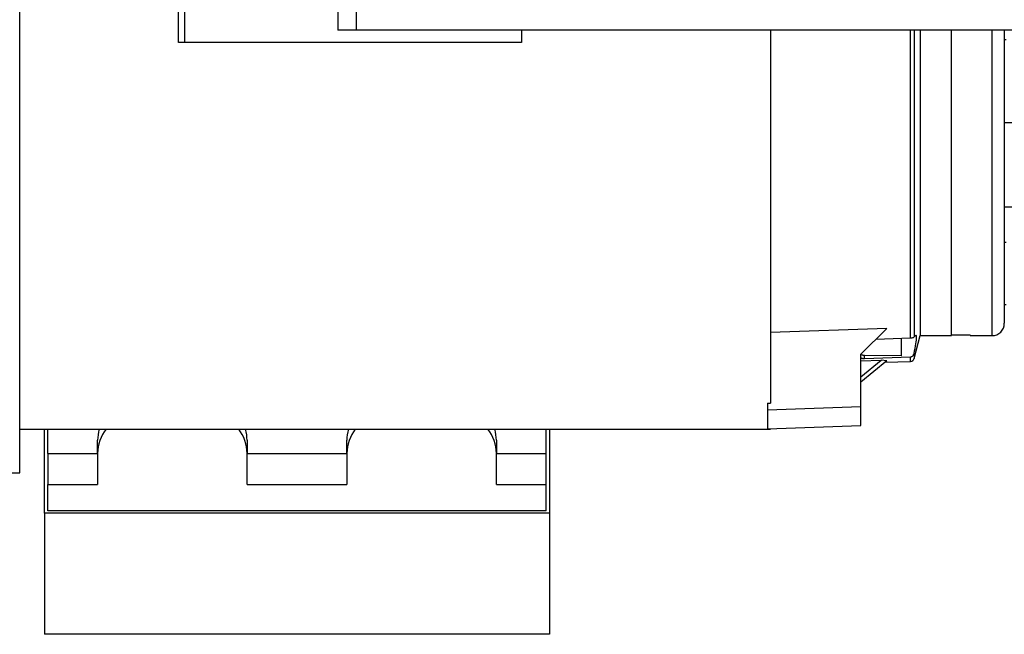
# Model space of a CAD drawing. Units: millimetres. Extents: x 189 to 2487, y 216 to 1674.
# Drawn here: x 357 to 515, y 826 to 925 of the extents above; entities that cross this region are included whole.
import ezdxf

# ---------------------------------------------------------------- set-up
doc = ezdxf.new("R2010")
doc.units = ezdxf.units.MM

msp = doc.modelspace()

# ---------------------------------------------------------------- linework, layer by layer
at = {"color": 7, "linetype": 'Continuous', "lineweight": 25}
for p, q in [((382.09, 921.03), (382.09, 938.03)), ((383.09, 921.03), (383.09, 938.03)), ((407.65, 938.03), (407.65, 923.03)), ((410.65, 923.03), (410.65, 938.03)), ((410.65, 923.03), (407.65, 923.03)), ((523.09, 923.03), (410.65, 923.03)), ((437.09, 923.03), (437.09, 921.03)), ((477.09, 923.03), (477.09, 863.19)), ((500.1, 923.03), (500.1, 873.82)), ((501.09, 923.03), (501.09, 874.03)), ((506.09, 874.03), (506.09, 923.03)), ((506.09, 874.15), (506.09, 923.03)), ((514.59, 923.03), (514.59, 876.03)), ((514.59, 921.53), (514.89, 921.53)), ((383.09, 921.03), (382.09, 921.03)), ((437.09, 921.03), (383.09, 921.03)), ((517.59, 908.17), (514.59, 908.17)), ((514.59, 894.7), (517.59, 894.7)), ((514.59, 889.03), (514.89, 889.03)), ((514.59, 879.03), (514.89, 879.03)), ((356.59, 852.03), (356.59, 873.86)), ((495.73, 875.17), (477.09, 874.53)), ((491.59, 871.04), (495.73, 875.17)), ((500.1, 870.35), (501.09, 874.03)), ((501.09, 874.03), (506.09, 874.03)), ((506.09, 874.15), (509.09, 874.15)), ((509.09, 874.03), (509.09, 874.15)), ((509.09, 874.03), (512.59, 874.03)), ((499.54, 873.62), (493.98, 873.43)), ((498.09, 870.79), (498.09, 873.65)), ((491.59, 862.6), (491.59, 871.04)), ((492.17, 870.37), (492.17, 870.85)), ((498.09, 870.79), (492.17, 870.85)), ((492.17, 870.37), (499.54, 870.63)), ((491.59, 870), (494.84, 870.11)), ((491.59, 867.43), (494.84, 870.11)), ((495.73, 869.97), (491.59, 866.56)), ((495.73, 869.97), (494.84, 870.12)), ((495.47, 869.76), (499.54, 869.91)), ((476.59, 863.2), (477.09, 863.19)), ((476.59, 863.2), (476.59, 862.1)), ((491.59, 862.6), (476.59, 862.1)), ((476.59, 859.11), (491.59, 859.62)), ((491.59, 859.62), (491.59, 859.73)), ((356.59, 859.03), (477.09, 859.03)), ((360.59, 845.57), (360.59, 859.03)), ((361.09, 855.12), (361.09, 859.03)), ((441.09, 855.12), (441.09, 859.03)), ((441.59, 859.03), (441.59, 845.57)), ((476.59, 859.23), (476.59, 859.11)), ((369.09, 855.12), (369.09, 857.24)), ((393.09, 857.24), (393.09, 855.12)), ((409.09, 855.12), (409.09, 857.24)), ((433.09, 857.24), (433.09, 855.12)), ((361.09, 855.12), (369.09, 855.12)), ((361.09, 855.12), (361.09, 850.17)), ((369.09, 855.12), (369.09, 850.17)), ((393.09, 850.17), (393.09, 855.12)), ((393.09, 855.12), (409.09, 855.12)), ((409.09, 855.12), (409.09, 850.17)), ((433.09, 850.17), (433.09, 855.12)), ((433.09, 855.12), (441.09, 855.12)), ((441.09, 850.17), (441.09, 855.12)), ((313.59, 852.03), (356.59, 852.03)), ((361.09, 845.92), (361.09, 850.17)), ((361.09, 850.17), (369.09, 850.17)), ((393.09, 850.17), (409.09, 850.17)), ((433.09, 850.17), (441.09, 850.17)), ((441.09, 845.92), (441.09, 850.17)), ((360.59, 845.57), (360.59, 826.13)), ((441.59, 845.57), (360.59, 845.57)), ((441.09, 845.92), (361.09, 845.92)), ((441.59, 845.57), (441.59, 826.13)), ((441.59, 826.13), (360.59, 826.13))]:
    msp.add_line(p, q, dxfattribs=at)
at = {"color": 8, "linetype": 'Continuous', "lineweight": 25}
for p, q in [((499.54, 873.61), (499.54, 923.03)), ((512.59, 923.03), (512.59, 874.03)), ((499.54, 869.91), (499.54, 870.63)), ((500.1, 871.16), (500.1, 870.35))]:
    msp.add_line(p, q, dxfattribs=at)
at = {"color": 7, "linetype": 'Continuous', "lineweight": 25}
for centre, radius, start, end in [((512.59, 876.03), 2, 270, 0), ((499.52, 870.51), 0.6, 272, 345), ((375.72, 855.02), 6.63, 142.6955, 179.1305), ((375.22, 857.23), 6.13, 162.8717, 179.9075), ((386.46, 855.02), 6.63, 0.8695, 37.3045), ((386.95, 857.23), 6.13, 0.0925, 17.1283), ((415.72, 855.02), 6.63, 142.6955, 179.1305), ((415.22, 857.23), 6.13, 162.8717, 179.9075), ((426.46, 855.02), 6.63, 0.8695, 37.3045), ((426.95, 857.23), 6.13, 0.0925, 17.1283)]:
    msp.add_arc(centre, radius, start, end, dxfattribs=at)
msp.add_open_spline([(356.59, 873.86), (356.59, 875.7), (356.59, 879.37), (356.59, 885.53), (356.59, 892.07), (356.59, 898.97), (356.59, 906.16), (356.59, 913.56), (356.59, 921.1), (356.59, 928.69), (356.59, 936.26), (356.59, 943.72), (356.59, 951.03), (356.59, 955.68), (356.59, 958)], degree=3, dxfattribs=at)
for points, knots in [([(500.1, 873.82), (500.08, 873.8), (500.05, 873.76), (499.95, 873.7), (499.81, 873.65), (499.68, 873.62), (499.6, 873.62), (499.56, 873.62), (499.54, 873.61)], [0, 0, 0, 0, 0.263555, 0.500499, 0.749605, 0.884234, 0.943457, 1, 1, 1, 1]), ([(500.1, 871.16), (500.21, 871.72), (500.44, 872.85), (500.54, 873.83), (500.44, 874.24), (500.21, 873.96), (500.1, 873.82)], [0, 0, 0, 0, 0.2500162, 0.5000001, 0.749984, 1, 1, 1, 1]), ([(492.17, 870.85), (492.14, 870.85), (492.09, 870.85), (491.98, 870.86), (491.82, 870.88), (491.62, 870.95), (491.6, 871.02), (491.59, 871.06)], [0, 0, 0, 0, 0.056767, 0.116316, 0.250256, 0.500098, 1, 1, 1, 1]), ([(499.54, 870.63), (499.56, 870.63), (499.6, 870.63), (499.68, 870.65), (499.81, 870.7), (499.95, 870.82), (500.05, 870.99), (500.08, 871.1), (500.1, 871.16)], [0, 0, 0, 0, 0.056261, 0.115366, 0.250403, 0.499505, 0.736488, 1, 1, 1, 1]), ([(491.59, 870.53), (491.59, 870.51), (491.6, 870.47), (491.68, 870.43), (491.78, 870.4), (491.88, 870.38), (492.01, 870.38), (492.11, 870.38), (492.17, 870.37)], [0, 0, 0, 0, 0.277306, 0.500755, 0.6343, 0.751185, 0.867184, 1, 1, 1, 1]), ([(476.59, 862.1), (476.59, 861.51), (476.59, 860.35), (476.59, 859.6), (476.59, 859.23)], [0, 0, 0, 0, 0.5000313, 1, 1, 1, 1]), ([(491.59, 859.73), (491.59, 860.11), (491.59, 860.85), (491.59, 862.02), (491.59, 862.6)], [0, 0, 0, 0, 0.499969, 1, 1, 1, 1])]:
    msp.add_open_spline(points, degree=3, knots=knots, dxfattribs=at)

doc.saveas('drawing.dxf')
